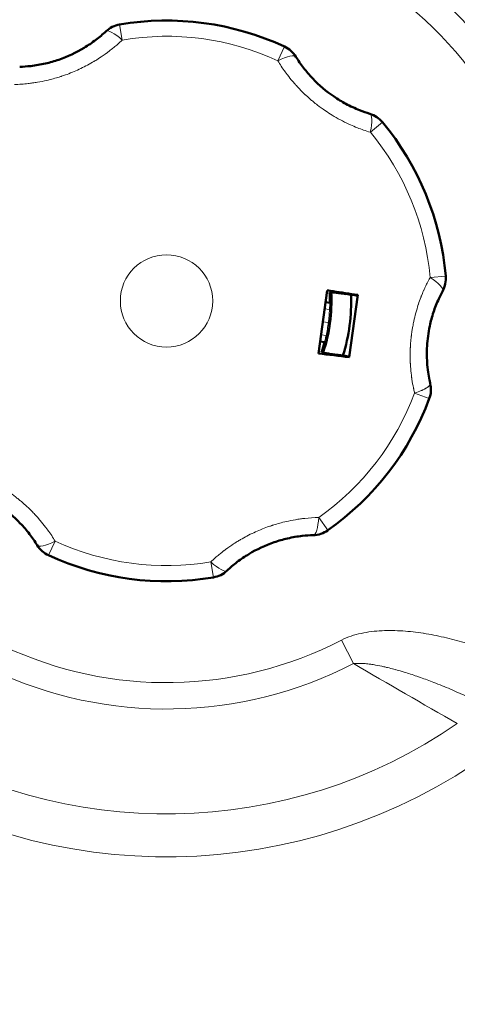
# Model space of a CAD drawing. Units: millimetres. Extents: x 369 to 1799, y 24 to 1777.
# Drawn here: x 645 to 712, y 420 to 569 of the extents above; entities that cross this region are included whole.
import ezdxf

# ---------------------------------------------------------------- set-up
doc = ezdxf.new("R2010")
doc.units = ezdxf.units.MM
doc.header["$LTSCALE"] = 7
for name, color, linetype, lineweight in [('A1 contornos visíveis', 7, 'Continuous', 50), ('AM_5', 3, 'Continuous', 25), ('B1 arestas tangentes', 7, 'Continuous', 13)]:
    doc.layers.add(name, color=color, linetype=linetype, lineweight=lineweight)
doc.styles.add('3_5', font='isocpeur.ttf')
doc.dimstyles.new('Siemsen Cota', dxfattribs={"dimscale": 7, "dimtxt": 3.5, "dimasz": 2.5, "dimexe": 2, "dimexo": 1, "dimgap": 0.3, "dimtad": 1, "dimdec": 1, "dimrnd": 1e-08, "dimtxsty": '3_5', "dimcen": 0.09, "dimdle": 10, "dimclrd": 7, "dimclre": 7, "dimclrt": 7, "dimadec": 0, "dimazin": 2, "dimtfac": 0.714286, "dimtdec": 3, "dimtmove": 0, "dimatfit": 3, "dimfxl": 1, "dimtolj": 1, "dimtzin": 0, "dimlwd": -1, "dimlwe": -1, "dimarcsym": 0})

# ---------------------------------------------------------------- blocks, each defined once
blk = doc.blocks.new('*D31')
at = {"layer": 'AM_5', "color": 7, "transparency": 16777216}
for p, q in [((516.42, 527.47), (516.42, 258)), ((818.84, 510.65), (818.84, 258)), ((533.92, 272), (801.34, 272))]:
    blk.add_line(p, q, dxfattribs=at)
for points in [[(533.92, 274.92), (533.92, 269.08), (516.42, 272)], [(801.34, 274.92), (801.34, 269.08), (818.84, 272)]]:
    blk.add_solid(points, dxfattribs=at)
at = {"layer": 'Defpoints', "color": 0, "transparency": 16777216}
for p in [(516.42, 534.47), (818.84, 517.65), (818.84, 272)]:
    blk.add_point(p, dxfattribs=at)
at = {"layer": 'AM_5', "color": 7, "transparency": 16777216, "insert": (667, 288.8), "char_height": 24.5, "attachment_point": 5, "style": '3_5'}
blk.add_mtext('\\A1;302,4', dxfattribs=at)
blk = doc.blocks.new('*D32')
at = {"layer": 'AM_5', "color": 7, "transparency": 16777216}
for p, q in [((525.93, 516.98), (525.93, 316)), ((808.06, 500.36), (808.06, 316)), ((543.43, 330), (790.56, 330))]:
    blk.add_line(p, q, dxfattribs=at)
for points in [[(543.43, 332.92), (543.43, 327.08), (525.93, 330)], [(790.56, 332.92), (790.56, 327.08), (808.06, 330)]]:
    blk.add_solid(points, dxfattribs=at)
at = {"layer": 'Defpoints', "color": 0, "transparency": 16777216}
for p in [(525.93, 523.98), (808.06, 507.36), (808.06, 330)]:
    blk.add_point(p, dxfattribs=at)
at = {"layer": 'AM_5', "color": 7, "transparency": 16777216, "insert": (666.99, 346.8), "char_height": 24.5, "attachment_point": 5, "style": '3_5'}
blk.add_mtext('\\A1;282,1', dxfattribs=at)

msp = doc.modelspace()

# ---------------------------------------------------------------- linework, layer by layer
at = {"layer": 'A1 contornos visíveis'}
for p, q in [((690.7, 518.84), (691.98, 528.4)), ((695.36, 518.28), (696.63, 527.71)), ((691.73, 526.6), (692.4, 526.51)), ((692.65, 526.47), (692.4, 526.51)), ((691.92, 521.97), (691.92, 521.97)), ((690.94, 520.65), (691.6, 520.56)), ((691.85, 520.53), (691.6, 520.56))]:
    msp.add_line(p, q, dxfattribs=at)
for centre, radius, start, end in [((667.65, 526.8), 141.75, 348.4717, 73.5348), ((661.21, 564.75), 4, 99.6266, 133.0856), ((667.65, 526.8), 42.5, 65.1077, 99.6266), ((683.85, 561.72), 4, 31.6486, 65.1077), ((697.3, 551.35), 4, 39.6266, 73.0856), ((667.65, 526.8), 42.5, 5.1077, 39.6266), ((706, 530.22), 4, 331.6486, 5.1077), ((667.65, 526.8), 25, 341.7432, 2.9911), ((667.65, 526.8), 24.75, 359.3292, 2.9685), ((667.65, 526.8), 28, 342.8009, 1.9334), ((667.65, 526.8), 24.75, 341.7658, 345.4051), ((703.74, 513.39), 4, 339.6266, 13.0856), ((667.65, 526.8), 42.5, 305.1077, 339.6266), ((689.79, 495.3), 4, 271.6486, 305.1077), ((651.44, 491.87), 4, 211.6486, 245.1077), ((667.65, 526.8), 42.5, 245.1077, 279.6266), ((674.09, 488.84), 4, 279.6266, 313.0856), ((667.65, 526.8), 65.77, 301.8385, 301.8389), ((667.65, 526.8), 141.75, 228.4717, 313.5348)]:
    msp.add_arc(centre, radius, start, end, dxfattribs=at)
for centre, major_axis, ratio, start_param, end_param in [((674.36, 526.09), (-79.89, 10.71), 0.057369, 4.437809, 4.46024), ((661.77, 529.66), (102.46, -14.59), 0.066992, 5.008128, 5.055963), ((674.31, 525.72), (79.89, -10.71), 0.057378, 4.964538, 4.986969)]:
    msp.add_ellipse(centre, major_axis=major_axis, ratio=ratio, start_param=start_param, end_param=end_param, dxfattribs=at)
for points, knots in [([(658.48, 567.68), (657.99, 567.22), (657.47, 566.78), (656.36, 565.94), (655.77, 565.54), (653.96, 564.44), (652.66, 563.83), (650.66, 563.14), (649.98, 562.95), (648.92, 562.71), (648.55, 562.63), (647.81, 562.51), (647.44, 562.45), (646.51, 562.35), (645.95, 562.31), (645.39, 562.29)], [0, 0, 0, 0, 0.142023, 0.142023, 0.289511, 0.289511, 0.580732, 0.580732, 0.726342, 0.726342, 0.804356, 0.804356, 0.882369, 0.882369, 1, 1, 1, 1]), ([(698.47, 555.18), (697.95, 555.34), (697.43, 555.52), (696.57, 555.86), (696.22, 556.01), (695.53, 556.33), (695.19, 556.49), (694.24, 557.01), (693.63, 557.37), (691.87, 558.57), (690.78, 559.49), (689.32, 561.03), (688.86, 561.57), (688.01, 562.67), (687.62, 563.24), (687.26, 563.82)], [0, 0, 0, 0, 0.114904, 0.114904, 0.193337, 0.193337, 0.27177, 0.27177, 0.417543, 0.417543, 0.709089, 0.709089, 0.856349, 0.856349, 1, 1, 1, 1]), ([(691.98, 528.4), (692.29, 528.36), (692.6, 528.31), (694.12, 528.09), (695.36, 527.9), (696.63, 527.71)], [27.8174445, 27.8174445, 27.8174445, 27.8174445, 27.912351, 27.912351, 28.2883207, 28.2883207, 28.2883207, 28.2883207]), ([(694.88, 527.85), (694.71, 527.88), (694.54, 527.9), (694.12, 527.96), (693.83, 527.99), (693.37, 528.05), (693.12, 528.07), (692.77, 528.1), (692.61, 528.1), (692.42, 528.1), (692.36, 528.09), (692.37, 528.08)], [-0.9438645, -0.9438645, -0.9438645, -0.9438645, -0.8951083, -0.8951083, -0.8195709, -0.8195709, -0.7449265, -0.7449265, -0.6709725, -0.6709725, -0.5972008, -0.5972008, -0.5972008, -0.5972008]), ([(707.64, 514.3), (707.6, 514.47), (707.56, 514.63), (707.45, 515.19), (707.38, 515.59), (707.25, 516.5), (707.19, 517.01), (707.13, 517.93), (707.12, 518.33), (707.12, 519.15), (707.13, 519.55), (707.18, 520.47), (707.23, 520.98), (707.36, 521.99), (707.45, 522.49), (707.71, 523.7), (707.9, 524.4), (708.35, 525.78), (708.62, 526.47), (709.11, 527.54), (709.31, 527.94), (709.52, 528.33)], [0, 0, 0, 0, 0.035946, 0.035946, 0.120886, 0.120886, 0.227061, 0.227061, 0.311028, 0.311028, 0.394995, 0.394995, 0.499953, 0.499953, 0.604912, 0.604912, 0.754185, 0.754185, 0.906634, 0.906634, 1, 1, 1, 1]), ([(691.16, 519.05), (691.15, 519.04), (691.2, 519.02), (691.38, 518.96), (691.54, 518.93), (691.89, 518.86), (692.13, 518.82), (692.59, 518.75), (692.88, 518.7), (693.3, 518.65), (693.48, 518.63), (693.65, 518.61)], [-0.5973968, -0.5973968, -0.5973968, -0.5973968, -0.5236252, -0.5236252, -0.4496711, -0.4496711, -0.3750267, -0.3750267, -0.2994893, -0.2994893, -0.2507331, -0.2507331, -0.2507331, -0.2507331]), ([(636.83, 498.42), (637.35, 498.26), (637.87, 498.08), (638.73, 497.73), (639.08, 497.59), (639.76, 497.27), (640.1, 497.1), (641.06, 496.59), (641.66, 496.22), (643.42, 495.03), (644.51, 494.1), (645.98, 492.57), (646.44, 492.03), (647.29, 490.92), (647.68, 490.35), (648.04, 489.77)], [0, 0, 0, 0, 0.114904, 0.114904, 0.193337, 0.193337, 0.271771, 0.271771, 0.417543, 0.417543, 0.709089, 0.709089, 0.856349, 0.856349, 1, 1, 1, 1]), ([(676.82, 485.92), (677.31, 486.38), (677.83, 486.82), (678.94, 487.66), (679.52, 488.06), (681.34, 489.16), (682.63, 489.76), (684.64, 490.45), (685.32, 490.65), (686.37, 490.89), (686.74, 490.96), (687.48, 491.09), (687.86, 491.14), (688.79, 491.25), (689.35, 491.29), (689.91, 491.3)], [0, 0, 0, 0, 0.142023, 0.142023, 0.289511, 0.289511, 0.580732, 0.580732, 0.726342, 0.726342, 0.804356, 0.804356, 0.88237, 0.88237, 1, 1, 1, 1])]:
    msp.add_open_spline(points, degree=3, knots=knots, dxfattribs=at)
at = {"layer": 'B1 arestas tangentes'}
for p, q in [((660.54, 568.7), (660.94, 566.35)), ((684.53, 563.19), (685.54, 565.35)), ((700.38, 553.9), (698.55, 552.38)), ((707.6, 530.37), (709.98, 530.58)), ((691.6, 525.6), (692.36, 525.5)), ((692.61, 525.47), (692.36, 525.5)), ((691.34, 523.62), (692.18, 523.51)), ((691.07, 521.64), (691.83, 521.54)), ((692.08, 521.5), (691.83, 521.54)), ((707.49, 512), (705.25, 512.83)), ((690.72, 493.98), (692.09, 492.03)), ((650.76, 490.41), (649.76, 488.25)), ((674.76, 484.9), (674.36, 487.25)), ((696.01, 471.82), (694.17, 475.38)), ((711.62, 467.55), (711.62, 467.55))]:
    msp.add_line(p, q, dxfattribs=at)
for radius in [127.21, 117.21, 7]:
    msp.add_circle((667.65, 526.8), radius, dxfattribs=at)
for radius, start, end in [(84.27, 356.2938, 65.7127), (77.77, 357.4728, 64.5338), (61.86, 4.719, 57.2876), (57.86, 4.719, 57.2876), (40.12, 65.1077, 99.6266), (40.12, 5.1077, 39.6266), (40.12, 305.1077, 339.6266), (40.12, 245.1077, 279.6266), (57.86, 244.719, 297.2876), (61.86, 244.719, 297.2876), (77.77, 237.4728, 304.5338), (84.27, 236.2938, 305.7127), (127.35, 232.4198, 309.5867), (129.34, 232.4198, 309.5867), (139.25, 230.4952, 311.5113)]:
    msp.add_arc((667.65, 526.8), radius, start, end, dxfattribs=at)
for centre, major_axis, start_param, end_param in [((661.21, 564.75), (-2.73, 2.92), 5.056034, 6.283185), ((683.85, 561.72), (3.41, 2.1), 0, 1.227152), ((697.3, 551.35), (1.16, 3.83), 5.056034, 6.283185), ((706, 530.22), (3.52, -1.9), 0, 1.227151), ((689.79, 495.3), (0.12, -4), 0, 1.227151), ((651.44, 491.87), (-3.41, -2.1), 0, 1.227152), ((674.09, 488.84), (2.73, -2.92), 5.056034, 6.283185)]:
    msp.add_ellipse(centre, major_axis=major_axis, ratio=0.236483, start_param=start_param, end_param=end_param, dxfattribs=at)
for points, knots in [([(644.58, 559.61), (645.32, 559.63), (646.02, 559.68), (646.68, 559.76), (646.9, 559.78), (647.12, 559.81), (647.34, 559.84), (647.59, 559.87), (647.84, 559.91), (648.07, 559.95), (648.57, 560.03), (649.03, 560.12), (649.46, 560.22), (650.2, 560.39), (650.83, 560.57), (651.38, 560.74), (651.44, 560.76), (651.5, 560.78), (651.56, 560.8), (651.59, 560.81), (651.63, 560.82), (651.65, 560.83), (651.66, 560.83), (651.67, 560.83), (651.68, 560.84), (651.69, 560.84), (651.7, 560.84), (651.71, 560.85), (651.74, 560.85), (651.76, 560.86), (651.78, 560.87), (651.86, 560.89), (651.93, 560.92), (652.01, 560.95), (652.11, 560.98), (652.21, 561.02), (652.32, 561.05), (652.68, 561.18), (653.03, 561.32), (653.38, 561.46), (654.08, 561.75), (654.77, 562.07), (655.44, 562.43), (655.78, 562.6), (656.11, 562.79), (656.44, 562.98), (656.5, 563.01), (656.56, 563.05), (656.62, 563.09), (656.63, 563.09), (656.63, 563.09), (656.63, 563.09), (656.64, 563.1), (656.66, 563.11), (656.69, 563.13), (656.72, 563.14), (656.75, 563.17), (656.8, 563.19), (657.09, 563.37), (657.75, 563.77), (658.72, 564.48), (658.75, 564.51), (658.79, 564.54), (658.82, 564.56), (658.84, 564.58), (658.86, 564.59), (658.87, 564.6), (658.88, 564.61), (658.89, 564.61), (658.89, 564.61), (658.89, 564.62), (658.9, 564.62), (658.92, 564.63), (658.94, 564.65), (658.97, 564.67), (659, 564.7), (659.13, 564.8), (659.37, 564.98), (659.7, 565.25), (660.03, 565.52), (660.45, 565.88), (660.94, 566.35)], [0, 0, 0, 0, 0.0931393, 0.0931393, 0.0931393, 0.125, 0.125, 0.125, 0.1625734, 0.1625734, 0.1625734, 0.240827, 0.240827, 0.240827, 0.375, 0.375, 0.375, 0.390625, 0.390625, 0.390625, 0.3984375, 0.3984375, 0.3984375, 0.4003906, 0.4003906, 0.4003906, 0.4023438, 0.4023438, 0.4023438, 0.40625, 0.40625, 0.40625, 0.4193308, 0.4193308, 0.4193308, 0.4375, 0.4375, 0.4375, 0.5, 0.5, 0.5, 0.625, 0.625, 0.625, 0.6875, 0.6875, 0.6875, 0.6992188, 0.6992188, 0.6992188, 0.7001953, 0.7001953, 0.7001953, 0.71875, 0.71875, 0.71875, 0.7349678, 0.7349678, 0.7349678, 0.84375, 0.84375, 0.84375, 0.8476563, 0.8476563, 0.8476563, 0.8496094, 0.8496094, 0.8496094, 0.8500977, 0.8500977, 0.8500977, 0.859375, 0.859375, 0.859375, 0.875, 0.875, 0.875, 0.9375, 0.9375, 0.9375, 1, 1, 1, 1]), ([(684.53, 563.19), (684.85, 562.67), (685.22, 562.1), (685.67, 561.49), (685.77, 561.35), (685.88, 561.21), (685.99, 561.06), (686.23, 560.74), (686.5, 560.41), (686.78, 560.07), (686.85, 559.99), (686.92, 559.91), (686.99, 559.83), (687.03, 559.78), (687.07, 559.74), (687.1, 559.7), (687.12, 559.68), (687.14, 559.66), (687.16, 559.64), (687.17, 559.63), (687.18, 559.62), (687.19, 559.61), (687.19, 559.6), (687.19, 559.6), (687.2, 559.59), (687.2, 559.59), (687.21, 559.58), (687.21, 559.58), (687.38, 559.4), (687.54, 559.21), (687.72, 559.03), (687.8, 558.94), (687.89, 558.86), (687.97, 558.77), (688.1, 558.63), (688.24, 558.5), (688.38, 558.36), (688.45, 558.29), (688.52, 558.23), (688.59, 558.16), (688.62, 558.13), (688.66, 558.09), (688.69, 558.06), (688.71, 558.04), (688.73, 558.02), (688.75, 558.01), (688.77, 557.99), (688.79, 557.97), (688.8, 557.96), (689.08, 557.7), (689.36, 557.45), (689.65, 557.2), (689.79, 557.08), (689.94, 556.96), (690.09, 556.84), (690.16, 556.78), (690.24, 556.72), (690.31, 556.66), (690.35, 556.63), (690.39, 556.6), (690.42, 556.57), (690.44, 556.56), (690.46, 556.54), (690.48, 556.53), (690.5, 556.52), (690.51, 556.5), (690.53, 556.49), (690.55, 556.48), (690.55, 556.48), (690.56, 556.47), (690.84, 556.25), (691.24, 555.95), (691.76, 555.6), (692.35, 555.2), (693.1, 554.73), (694.02, 554.24), (694.42, 554.03), (694.84, 553.82), (695.3, 553.61), (695.38, 553.57), (695.45, 553.54), (695.53, 553.5), (695.87, 553.35), (696.23, 553.2), (696.6, 553.05), (697.2, 552.82), (697.85, 552.59), (698.55, 552.38)], [0, 0, 0, 0, 0.125, 0.125, 0.125, 0.1542355, 0.1542355, 0.1542355, 0.21875, 0.21875, 0.21875, 0.234375, 0.234375, 0.234375, 0.2421875, 0.2421875, 0.2421875, 0.2460937, 0.2460937, 0.2460937, 0.2480469, 0.2480469, 0.2480469, 0.2490234, 0.2490234, 0.2490234, 0.25, 0.25, 0.25, 0.2920535, 0.2920535, 0.2920535, 0.3125, 0.3125, 0.3125, 0.34375, 0.34375, 0.34375, 0.359375, 0.359375, 0.359375, 0.3671875, 0.3671875, 0.3671875, 0.3710937, 0.3710937, 0.3710937, 0.375, 0.375, 0.375, 0.4375, 0.4375, 0.4375, 0.46875, 0.46875, 0.46875, 0.484375, 0.484375, 0.484375, 0.4921875, 0.4921875, 0.4921875, 0.4960937, 0.4960937, 0.4960937, 0.4995117, 0.4995117, 0.4995117, 0.5030288, 0.5030288, 0.5030288, 0.6405961, 0.6405961, 0.6405961, 0.7975786, 0.7975786, 0.7975786, 0.8637592, 0.8637592, 0.8637592, 0.875, 0.875, 0.875, 0.9227664, 0.9227664, 0.9227664, 1, 1, 1, 1]), ([(707.6, 530.37), (707.54, 530.25), (707.42, 530.02), (707.25, 529.69), (707.14, 529.47), (707, 529.2), (706.85, 528.88), (706.84, 528.83), (706.82, 528.79), (706.8, 528.75), (706.77, 528.69), (706.74, 528.62), (706.71, 528.56), (706.7, 528.52), (706.68, 528.49), (706.67, 528.46), (706.66, 528.44), (706.65, 528.42), (706.64, 528.41), (706.64, 528.4), (706.64, 528.39), (706.63, 528.38), (706.63, 528.37), (706.62, 528.36), (706.62, 528.36), (706.58, 528.25), (706.48, 528.03), (706.34, 527.69), (706.32, 527.63), (706.3, 527.57), (706.27, 527.51), (706.26, 527.47), (706.25, 527.44), (706.23, 527.41), (706.23, 527.39), (706.22, 527.37), (706.22, 527.36), (706.21, 527.35), (706.21, 527.34), (706.21, 527.33), (706.2, 527.32), (706.2, 527.31), (706.2, 527.31), (706.07, 526.98), (705.95, 526.65), (705.84, 526.32), (705.83, 526.29), (705.83, 526.27), (705.82, 526.24), (705.55, 525.41), (705.32, 524.56), (705.13, 523.7), (705.08, 523.45), (705.03, 523.19), (704.98, 522.93), (704.95, 522.75), (704.91, 522.56), (704.88, 522.37), (704.87, 522.28), (704.86, 522.18), (704.84, 522.09), (704.83, 522.01), (704.82, 521.93), (704.81, 521.85), (704.81, 521.84), (704.8, 521.82), (704.8, 521.82)], [0, 0, 0, 0, 0.0625817, 0.0625817, 0.0625817, 0.1043167, 0.1043167, 0.1043167, 0.109518, 0.109518, 0.109518, 0.1173407, 0.1173407, 0.1173407, 0.1212521, 0.1212521, 0.1212521, 0.1232077, 0.1232077, 0.1232077, 0.1241856, 0.1241856, 0.1241856, 0.1251634, 0.1251634, 0.1251634, 0.1720997, 0.1720997, 0.1720997, 0.1799224, 0.1799224, 0.1799224, 0.1838338, 0.1838338, 0.1838338, 0.1857895, 0.1857895, 0.1857895, 0.1867673, 0.1867673, 0.1867673, 0.1877451, 0.1877451, 0.1877451, 0.2459098, 0.2459098, 0.2459098, 0.2503268, 0.2503268, 0.2503268, 0.3951817, 0.3951817, 0.3951817, 0.438072, 0.438072, 0.438072, 0.4693628, 0.4693628, 0.4693628, 0.4850083, 0.4850083, 0.4850083, 0.4983138, 0.4983138, 0.4983138, 0.5006537, 0.5006537, 0.5006537, 0.5006537]), ([(692.18, 523.51), (692.22, 523.81), (692.26, 524.14), (692.32, 524.82), (692.35, 525.17), (692.36, 525.5)], [0, 0, 0, 0, 0.5, 0.5, 1, 1, 1, 1]), ([(692.36, 525.5), (692.37, 525.61), (692.37, 525.7), (692.38, 525.86), (692.38, 525.93), (692.39, 526.04), (692.39, 526.09), (692.39, 526.15), (692.39, 526.17), (692.39, 526.2), (692.39, 526.21), (692.39, 526.22), (692.39, 526.23), (692.39, 526.23), (692.39, 526.23), (692.39, 526.23), (692.39, 526.33), (692.4, 526.4), (692.4, 526.49), (692.4, 526.51), (692.4, 526.51)], [0, 0, 0, 0, 0.125, 0.125, 0.25, 0.25, 0.375, 0.375, 0.4375, 0.4375, 0.46875, 0.484375, 0.492188, 0.496094, 0.496094, 0.5, 0.5, 0.75, 0.75, 1, 1, 1, 1]), ([(691.83, 521.54), (691.9, 521.86), (691.97, 522.21), (692.09, 522.88), (692.14, 523.21), (692.18, 523.51)], [0, 0, 0, 0, 0.5, 0.5, 1, 1, 1, 1]), ([(691.6, 520.56), (691.6, 520.56), (691.6, 520.58), (691.62, 520.64), (691.63, 520.67), (691.64, 520.72), (691.65, 520.74), (691.65, 520.77), (691.66, 520.79), (691.66, 520.81), (691.66, 520.82), (691.67, 520.82), (691.67, 520.82), (691.67, 520.82), (691.68, 520.88), (691.7, 520.96), (691.74, 521.13), (691.76, 521.19), (691.79, 521.34), (691.81, 521.43), (691.83, 521.54)], [0, 0, 0, 0, 0.25, 0.25, 0.375, 0.375, 0.4375, 0.4375, 0.46875, 0.484375, 0.492188, 0.496094, 0.496094, 0.5, 0.5, 0.75, 0.75, 0.875, 0.875, 1, 1, 1, 1]), ([(704.8, 521.82), (704.8, 521.81), (704.8, 521.78), (704.79, 521.73), (704.79, 521.71), (704.78, 521.67), (704.78, 521.64), (704.78, 521.62), (704.78, 521.6), (704.77, 521.58), (704.77, 521.57), (704.77, 521.56), (704.77, 521.55), (704.77, 521.54), (704.77, 521.54), (704.77, 521.53), (704.76, 521.49), (704.76, 521.44), (704.75, 521.39), (704.75, 521.36), (704.74, 521.34), (704.74, 521.31), (704.74, 521.29), (704.74, 521.26), (704.73, 521.25), (704.73, 521.17), (704.72, 521.08), (704.71, 520.99), (704.7, 520.94), (704.7, 520.89), (704.69, 520.84), (704.69, 520.81), (704.69, 520.79), (704.68, 520.76), (704.68, 520.73), (704.68, 520.7), (704.68, 520.67), (704.65, 520.38), (704.64, 520.12), (704.62, 519.91), (704.62, 519.86), (704.62, 519.81), (704.62, 519.76), (704.61, 519.72), (704.61, 519.68), (704.61, 519.65), (704.61, 519.63), (704.61, 519.61), (704.61, 519.6), (704.61, 519.58), (704.61, 519.56), (704.61, 519.54), (704.59, 519.21), (704.58, 518.82), (704.59, 518.39), (704.59, 518.24), (704.59, 518.09), (704.59, 517.93), (704.6, 517.83), (704.6, 517.72), (704.6, 517.61), (704.61, 517.56), (704.61, 517.5), (704.61, 517.44), (704.61, 517.42), (704.61, 517.39), (704.61, 517.36), (704.62, 517.33), (704.62, 517.3), (704.62, 517.28), (704.63, 517.14), (704.63, 517), (704.64, 516.87), (704.67, 516.4), (704.72, 515.97), (704.77, 515.55), (704.78, 515.46), (704.79, 515.37), (704.8, 515.29), (704.81, 515.24), (704.81, 515.2), (704.82, 515.16), (704.82, 515.14), (704.82, 515.12), (704.83, 515.09), (704.83, 515.08), (704.83, 515.07), (704.83, 515.06), (704.83, 515.06), (704.83, 515.05), (704.83, 515.05), (704.84, 515.04), (704.84, 515.04), (704.84, 515.03), (704.84, 515.01), (704.84, 514.98), (704.85, 514.96), (704.92, 514.43), (705.01, 514), (705.08, 513.65), (705.09, 513.58), (705.1, 513.52), (705.12, 513.46), (705.17, 513.19), (705.22, 512.98), (705.25, 512.83)], [0.5006537, 0.5006537, 0.5006537, 0.5006537, 0.508456, 0.508456, 0.508456, 0.5123571, 0.5123571, 0.5123571, 0.5143077, 0.5143077, 0.5143077, 0.515283, 0.515283, 0.515283, 0.5157706, 0.5157706, 0.5157706, 0.5240606, 0.5240606, 0.5240606, 0.5279617, 0.5279617, 0.5279617, 0.5318628, 0.5318628, 0.5318628, 0.5474674, 0.5474674, 0.5474674, 0.5552697, 0.5552697, 0.5552697, 0.5591708, 0.5591708, 0.5591708, 0.563072, 0.563072, 0.563072, 0.6005121, 0.6005121, 0.6005121, 0.6098857, 0.6098857, 0.6098857, 0.617688, 0.617688, 0.617688, 0.6215891, 0.6215891, 0.6215891, 0.6254903, 0.6254903, 0.6254903, 0.6957108, 0.6957108, 0.6957108, 0.7191177, 0.7191177, 0.7191177, 0.7347223, 0.7347223, 0.7347223, 0.7425246, 0.7425246, 0.7425246, 0.7464257, 0.7464257, 0.7464257, 0.7503268, 0.7503268, 0.7503268, 0.7714458, 0.7714458, 0.7714458, 0.8439543, 0.8439543, 0.8439543, 0.8595589, 0.8595589, 0.8595589, 0.8673611, 0.8673611, 0.8673611, 0.8712623, 0.8712623, 0.8712623, 0.8732129, 0.8732129, 0.8732129, 0.8741881, 0.8741881, 0.8741881, 0.8751634, 0.8751634, 0.8751634, 0.877814, 0.877814, 0.877814, 0.9375817, 0.9375817, 0.9375817, 0.9489202, 0.9489202, 0.9489202, 1, 1, 1, 1]), ([(707.64, 514.3), (707.64, 514.28), (707.64, 514.25), (707.64, 514.23), (707.64, 514.21), (707.64, 514.2), (707.63, 514.19), (707.63, 514.17), (707.63, 514.16), (707.62, 514.15), (707.61, 514.12), (707.6, 514.09), (707.58, 514.07), (707.57, 514.05), (707.57, 514.04), (707.55, 514.02), (707.55, 514.02), (707.54, 514.01), (707.54, 514), (707.53, 514), (707.53, 513.99), (707.53, 513.99), (707.53, 513.99), (707.52, 513.98), (707.52, 513.98), (707.5, 513.95), (707.47, 513.92), (707.44, 513.89), (707.42, 513.88), (707.4, 513.86), (707.39, 513.85), (707.38, 513.84), (707.37, 513.83), (707.36, 513.82), (707.35, 513.82), (707.35, 513.81), (707.34, 513.81), (707.34, 513.8), (707.33, 513.8), (707.33, 513.8), (707.29, 513.77), (707.25, 513.74), (707.2, 513.71), (707.18, 513.69), (707.16, 513.67), (707.13, 513.66), (707.12, 513.65), (707.1, 513.64), (707.09, 513.63), (707.08, 513.63), (707.08, 513.62), (707.07, 513.62), (707.07, 513.61), (707.06, 513.61), (707.06, 513.61), (707.06, 513.61), (707.05, 513.61), (707.05, 513.6), (707, 513.57), (706.95, 513.54), (706.89, 513.51), (706.86, 513.49), (706.83, 513.48), (706.8, 513.46), (706.78, 513.45), (706.76, 513.44), (706.75, 513.43), (706.74, 513.43), (706.73, 513.42), (706.72, 513.42), (706.71, 513.42), (706.7, 513.41), (706.69, 513.41), (706.63, 513.38), (706.57, 513.34), (706.5, 513.31), (706.46, 513.29), (706.43, 513.28), (706.39, 513.26), (706.37, 513.25), (706.35, 513.24), (706.33, 513.24), (706.32, 513.23), (706.31, 513.23), (706.3, 513.22), (706.3, 513.22), (706.29, 513.22), (706.28, 513.22), (706.28, 513.21), (706.27, 513.21), (706.27, 513.21), (706.01, 513.1), (705.68, 512.97), (705.25, 512.83)], [0, 0, 0, 0, 0.0625, 0.0625, 0.0625, 0.09375, 0.09375, 0.09375, 0.125, 0.125, 0.125, 0.1875, 0.1875, 0.1875, 0.21875, 0.21875, 0.21875, 0.234375, 0.234375, 0.234375, 0.2421875, 0.2421875, 0.2421875, 0.25, 0.25, 0.25, 0.3125, 0.3125, 0.3125, 0.34375, 0.34375, 0.34375, 0.359375, 0.359375, 0.359375, 0.3671875, 0.3671875, 0.3671875, 0.375, 0.375, 0.375, 0.4375, 0.4375, 0.4375, 0.46875, 0.46875, 0.46875, 0.484375, 0.484375, 0.484375, 0.4921875, 0.4921875, 0.4921875, 0.4960938, 0.4960938, 0.4960938, 0.5, 0.5, 0.5, 0.5625, 0.5625, 0.5625, 0.59375, 0.59375, 0.59375, 0.609375, 0.609375, 0.609375, 0.6171875, 0.6171875, 0.6171875, 0.625, 0.625, 0.625, 0.6875, 0.6875, 0.6875, 0.71875, 0.71875, 0.71875, 0.734375, 0.734375, 0.734375, 0.7421875, 0.7421875, 0.7421875, 0.7460938, 0.7460938, 0.7460938, 0.75, 0.75, 0.75, 1, 1, 1, 1]), ([(650.76, 490.41), (650.45, 490.93), (650.07, 491.5), (649.63, 492.1), (649.53, 492.24), (649.42, 492.39), (649.31, 492.53), (649.06, 492.86), (648.8, 493.19), (648.51, 493.52), (648.44, 493.6), (648.37, 493.69), (648.3, 493.77), (648.27, 493.81), (648.23, 493.85), (648.19, 493.89), (648.18, 493.91), (648.16, 493.93), (648.14, 493.95), (648.13, 493.96), (648.12, 493.97), (648.11, 493.99), (648.11, 493.99), (648.1, 494), (648.1, 494), (648.09, 494.01), (648.09, 494.01), (648.08, 494.02), (647.92, 494.2), (647.75, 494.38), (647.58, 494.56), (647.5, 494.65), (647.41, 494.74), (647.32, 494.83), (647.19, 494.96), (647.06, 495.1), (646.92, 495.23), (646.85, 495.3), (646.78, 495.37), (646.71, 495.44), (646.67, 495.47), (646.64, 495.5), (646.6, 495.54), (646.58, 495.55), (646.57, 495.57), (646.55, 495.59), (646.53, 495.6), (646.51, 495.62), (646.49, 495.64), (646.22, 495.89), (645.94, 496.14), (645.65, 496.39), (645.5, 496.51), (645.36, 496.63), (645.21, 496.75), (645.13, 496.81), (645.06, 496.87), (644.98, 496.93), (644.95, 496.96), (644.91, 496.99), (644.87, 497.02), (644.85, 497.04), (644.83, 497.05), (644.82, 497.07), (644.8, 497.08), (644.78, 497.09), (644.77, 497.1), (644.75, 497.12), (644.75, 497.12), (644.74, 497.12), (644.45, 497.34), (644.06, 497.64), (643.54, 497.99), (642.95, 498.39), (642.2, 498.86), (641.27, 499.36), (640.88, 499.56), (640.46, 499.78), (640, 499.99), (639.92, 500.02), (639.84, 500.06), (639.76, 500.09), (639.43, 500.24), (639.07, 500.39), (638.7, 500.54), (638.09, 500.78), (637.44, 501), (636.75, 501.21)], [0, 0, 0, 0, 0.125, 0.125, 0.125, 0.1542355, 0.1542355, 0.1542355, 0.21875, 0.21875, 0.21875, 0.234375, 0.234375, 0.234375, 0.2421875, 0.2421875, 0.2421875, 0.2460937, 0.2460937, 0.2460937, 0.2480469, 0.2480469, 0.2480469, 0.2490234, 0.2490234, 0.2490234, 0.25, 0.25, 0.25, 0.2920535, 0.2920535, 0.2920535, 0.3125, 0.3125, 0.3125, 0.34375, 0.34375, 0.34375, 0.359375, 0.359375, 0.359375, 0.3671875, 0.3671875, 0.3671875, 0.3710937, 0.3710937, 0.3710937, 0.375, 0.375, 0.375, 0.4375, 0.4375, 0.4375, 0.46875, 0.46875, 0.46875, 0.484375, 0.484375, 0.484375, 0.4921875, 0.4921875, 0.4921875, 0.4960937, 0.4960937, 0.4960937, 0.4995117, 0.4995117, 0.4995117, 0.5030287, 0.5030287, 0.5030287, 0.6405983, 0.6405983, 0.6405983, 0.7975804, 0.7975804, 0.7975804, 0.8637605, 0.8637605, 0.8637605, 0.875, 0.875, 0.875, 0.9227671, 0.9227671, 0.9227671, 1, 1, 1, 1]), ([(690.72, 493.98), (689.98, 493.96), (689.27, 493.91), (688.62, 493.84), (688.39, 493.81), (688.17, 493.79), (687.96, 493.76), (687.7, 493.72), (687.46, 493.68), (687.22, 493.64), (686.73, 493.56), (686.26, 493.47), (685.84, 493.37), (685.1, 493.21), (684.46, 493.03), (683.92, 492.85), (683.85, 492.83), (683.79, 492.82), (683.73, 492.8), (683.7, 492.79), (683.67, 492.78), (683.64, 492.77), (683.63, 492.76), (683.63, 492.76), (683.62, 492.76), (683.61, 492.75), (683.59, 492.75), (683.58, 492.75), (683.56, 492.74), (683.54, 492.73), (683.52, 492.72), (683.44, 492.7), (683.37, 492.67), (683.29, 492.65), (683.19, 492.61), (683.08, 492.58), (682.98, 492.54), (682.62, 492.41), (682.27, 492.27), (681.92, 492.13), (681.21, 491.84), (680.52, 491.52), (679.85, 491.17), (679.52, 490.99), (679.19, 490.81), (678.86, 490.62), (678.8, 490.58), (678.74, 490.54), (678.68, 490.51), (678.67, 490.51), (678.66, 490.5), (678.66, 490.5), (678.65, 490.5), (678.63, 490.48), (678.6, 490.47), (678.58, 490.45), (678.54, 490.43), (678.5, 490.4), (678.21, 490.23), (677.54, 489.83), (676.58, 489.11), (676.55, 489.08), (676.51, 489.06), (676.47, 489.03), (676.46, 489.02), (676.44, 489.01), (676.42, 488.99), (676.42, 488.99), (676.41, 488.98), (676.41, 488.98), (676.4, 488.98), (676.39, 488.97), (676.38, 488.96), (676.36, 488.94), (676.33, 488.92), (676.3, 488.9), (676.16, 488.79), (675.93, 488.61), (675.6, 488.34), (675.27, 488.07), (674.85, 487.71), (674.36, 487.25)], [0, 0, 0, 0, 0.093139, 0.093139, 0.093139, 0.125, 0.125, 0.125, 0.1625731, 0.1625731, 0.1625731, 0.2408267, 0.2408267, 0.2408267, 0.375, 0.375, 0.375, 0.390625, 0.390625, 0.390625, 0.3984375, 0.3984375, 0.3984375, 0.4003906, 0.4003906, 0.4003906, 0.4023437, 0.4023437, 0.4023437, 0.40625, 0.40625, 0.40625, 0.4193307, 0.4193307, 0.4193307, 0.4375, 0.4375, 0.4375, 0.5, 0.5, 0.5, 0.625, 0.625, 0.625, 0.6875, 0.6875, 0.6875, 0.6992187, 0.6992187, 0.6992187, 0.7001953, 0.7001953, 0.7001953, 0.71875, 0.71875, 0.71875, 0.7349677, 0.7349677, 0.7349677, 0.84375, 0.84375, 0.84375, 0.8476562, 0.8476562, 0.8476562, 0.8496094, 0.8496094, 0.8496094, 0.8500977, 0.8500977, 0.8500977, 0.859375, 0.859375, 0.859375, 0.875, 0.875, 0.875, 0.9375, 0.9375, 0.9375, 1, 1, 1, 1]), ([(694.17, 475.38), (694.65, 475.63), (695.14, 475.83), (695.64, 476), (696.14, 476.17), (696.64, 476.3), (697.16, 476.41), (697.67, 476.53), (698.19, 476.61), (698.71, 476.68), (698.72, 476.68), (698.72, 476.68), (698.73, 476.68), (699.25, 476.74), (699.78, 476.79), (700.3, 476.81), (700.3, 476.81), (700.31, 476.81), (700.32, 476.81), (701.37, 476.86), (702.41, 476.84), (703.45, 476.77), (703.46, 476.77), (703.47, 476.77), (703.48, 476.77), (704.52, 476.7), (705.55, 476.58), (706.58, 476.42), (706.6, 476.42), (706.61, 476.42), (706.62, 476.42), (707.65, 476.26), (708.68, 476.06), (709.69, 475.82), (709.71, 475.82), (709.72, 475.82), (709.74, 475.81), (710.75, 475.58), (711.75, 475.31), (712.75, 475.02), (712.76, 475.01), (712.78, 475.01), (712.79, 475.01), (714.79, 474.41), (716.76, 473.7), (718.7, 472.9)], [0, 0, 0, 0, 0.0015741, 0.0015741, 0.0015741, 0.00314821, 0.00314821, 0.00314821, 0.00472231, 0.00472231, 0.00472231, 0.00473558, 0.00473558, 0.00473558, 0.00629641, 0.00629641, 0.00629641, 0.00631411, 0.00631411, 0.00631411, 0.00944462, 0.00944462, 0.00944462, 0.00947117, 0.00947117, 0.00947117, 0.01259283, 0.01259283, 0.01259283, 0.01262822, 0.01262822, 0.01262822, 0.01574104, 0.01574104, 0.01574104, 0.01578383, 0.01578383, 0.01578383, 0.01888924, 0.01888924, 0.01888924, 0.01892859, 0.01892859, 0.01892859, 0.02518566, 0.02518566, 0.02518566, 0.02518566]), ([(715.69, 465.68), (714.14, 466.43), (712.57, 467.15), (710.97, 467.83), (710.88, 467.87), (710.79, 467.91), (710.69, 467.95), (709.85, 468.3), (709.01, 468.64), (708.16, 468.97), (707.49, 469.23), (706.82, 469.48), (706.14, 469.72), (705.96, 469.78), (705.78, 469.84), (705.61, 469.91), (704.97, 470.13), (704.32, 470.34), (703.68, 470.53), (703.48, 470.6), (703.27, 470.66), (703.07, 470.72), (702.44, 470.9), (701.81, 471.07), (701.17, 471.23), (700.97, 471.27), (700.78, 471.32), (700.58, 471.36), (700.17, 471.45), (699.76, 471.54), (699.35, 471.61), (699.11, 471.65), (698.86, 471.69), (698.61, 471.73), (698.47, 471.75), (698.32, 471.76), (698.17, 471.78), (697.89, 471.81), (697.6, 471.84), (697.32, 471.85), (697.23, 471.86), (697.14, 471.86), (697.05, 471.86), (696.7, 471.87), (696.36, 471.86), (696.01, 471.82)], [0, 0, 0, 0, 0.00536002, 0.00536002, 0.00536002, 0.00567596, 0.00567596, 0.00567596, 0.00850253, 0.00850253, 0.00850253, 0.01072004, 0.01072004, 0.01072004, 0.01130633, 0.01130633, 0.01130633, 0.01340005, 0.01340005, 0.01340005, 0.01405049, 0.01405049, 0.01405049, 0.01608006, 0.01608006, 0.01608006, 0.01670927, 0.01670927, 0.01670927, 0.01799365, 0.01799365, 0.01799365, 0.01876006, 0.01876006, 0.01876006, 0.01922313, 0.01922313, 0.01922313, 0.02010007, 0.02010007, 0.02010007, 0.02037946, 0.02037946, 0.02037946, 0.02144007, 0.02144007, 0.02144007, 0.02144007])]:
    msp.add_open_spline(points, degree=3, knots=knots, dxfattribs=at)
msp.add_open_spline([(711.73, 462.73), (706.51, 465.73), (701.28, 468.75), (696.01, 471.82)], degree=3, dxfattribs=at)

# ---------------------------------------------------------------- dimensions: what is measured, and where the dimension line sits
at = {"layer": 'AM_5'}
dim = msp.add_linear_dim(base=(818.84, 272), p1=(516.42, 534.47), p2=(818.84, 517.65), angle=0, dimstyle='Siemsen Cota', override={"dimtfac": 1, "dimtdec": 4}, dxfattribs=at)
dim.commit()
dim.dimension.update_dxf_attribs({"geometry": '*D31', "text_midpoint": (667, 272), "dimtype": 160})
dim = msp.add_linear_dim(base=(808.06, 330), p1=(525.93, 523.98), p2=(808.06, 507.36), angle=0, dimstyle='Siemsen Cota', override={"dimtol": 0, "dimlim": 0, "dimtp": 0, "dimtm": 0, "dimtfac": 1, "dimtdec": 4, "dimtolj": 1, "dimtzin": 0}, dxfattribs=at)
dim.commit()
dim.dimension.update_dxf_attribs({"geometry": '*D32', "text_midpoint": (666.99, 346.8)})

doc.saveas('drawing.dxf')
